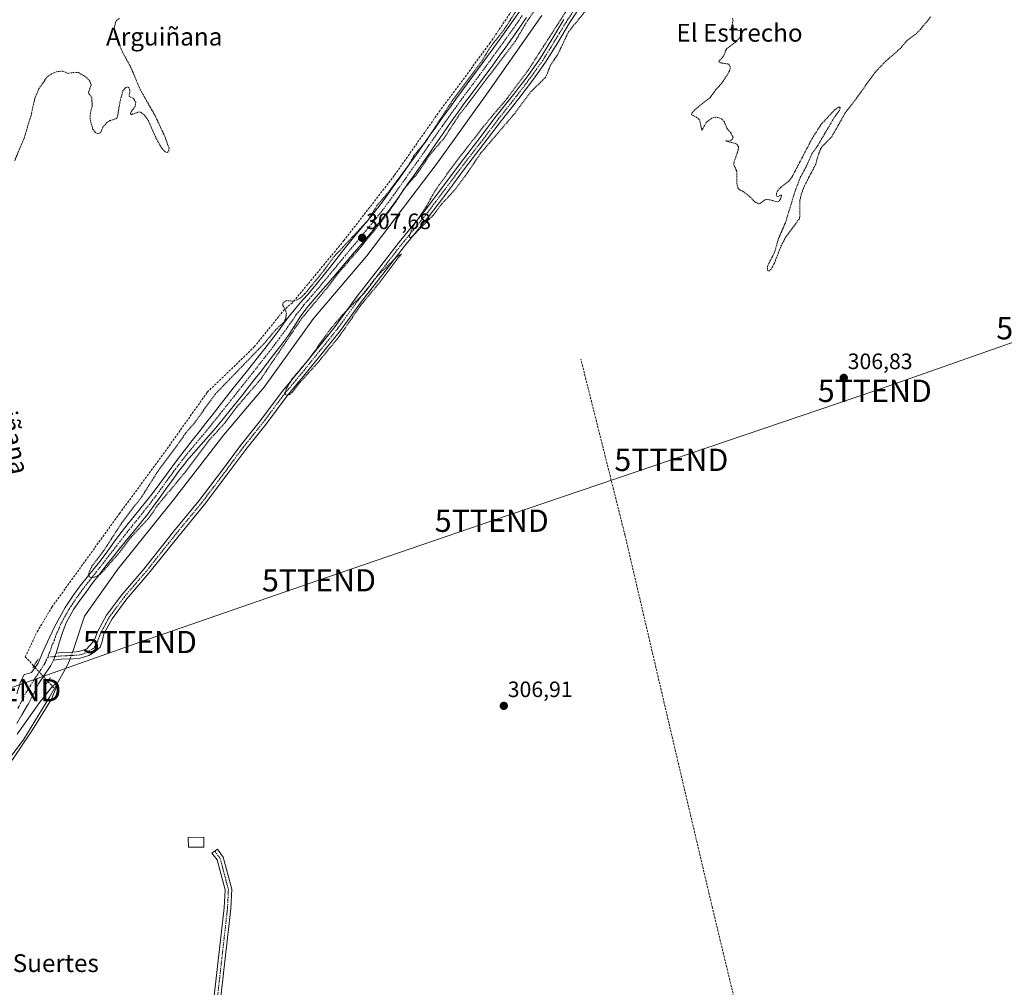
# Model space of a CAD drawing. Units: metres. Extents: x 594136 to 597604, y 4703622 to 4705983.
# Drawn here: x 596526 to 596968, y 4704396 to 4704831 of the extents above; entities that cross this region are included whole.
import ezdxf
from ezdxf.enums import TextEntityAlignment as Align

# ---------------------------------------------------------------- set-up
doc = ezdxf.new("R2010")
doc.units = ezdxf.units.M
doc.header["$MEASUREMENT"] = 0
for name, pattern in [('TRAZO_Y_PUNTO', [1, 0.5, -0.25, 0, -0.25]), ('TRAZOS', [0.75, 0.5, -0.25]), ('TRAZOS2', [0.375, 0.25, -0.125]), ('TRAZOSX2', [1.5, 1, -0.5])]:
    doc.linetypes.add(name, pattern=pattern)
doc.layers.get('0').update_dxf_attribs({"lineweight": 5})
for name, color, linetype, lineweight in [('Camino', 19, 'Continuous', 0), ('Camino Cxs', 19, 'Continuous', 0), ('Camino eje', 39, 'TRAZO_Y_PUNTO', 13), ('Carátula', 7, 'Continuous', 5), ('Corriente artificial lineal', 5, 'TRAZOSX2', 13), ('Corriente artificial lineal oculto', 135, 'TRAZO_Y_PUNTO', 13), ('Corriente natural lineal', 142, 'Continuous', 13), ('Corriente natural lineal oculto', 19, 'TRAZO_Y_PUNTO', 13), ('Curva de nivel auxiliar', 36, 'TRAZOS', 0), ('Curva de nivel normal', 36, 'Continuous', 0), ('Edificación ligera', 1, 'Continuous', 0), ('Edificación ligera Cxs', 1, 'Continuous', 0), ('Pista no pavimentada', 254, 'Continuous', 13), ('Pista no pavimentada Cxs', 254, 'Continuous', 0), ('Pista pavimentada eje', 135, 'TRAZO_Y_PUNTO', 0), ('Puente lineal', 2, 'TRAZOS2', 0), ('Punto de cota en terreno', 7, 'Continuous', 0), ('Rótulo de punto de cota en terreno', 19, 'Continuous', 0), ('Tendido', 6, 'Continuous', 0), ('Texto cartográfico', 19, 'Continuous', 0), ('Torre de tendido puntual', 7, 'Continuous', 0)]:
    doc.layers.add(name, color=color, linetype=linetype, lineweight=lineweight)
doc.styles.add('Arial', font='arial.ttf', dxfattribs={"height": 0.2})

# ---------------------------------------------------------------- blocks, each defined once
blk = doc.blocks.new('5PATER')
at = {"layer": 'Carátula', "linetype": 'Continuous', "lineweight": 5}
h = blk.add_hatch(color=250, dxfattribs=at)
edge = h.paths.add_edge_path()
edge.add_ellipse((0, 0.01), major_axis=(-1.33, -1.34), ratio=0.999422, start_angle=0, end_angle=360)
blk = doc.blocks.new('*U191')
at = {"layer": 'Pista no pavimentada Cxs', "color": 254, "linetype": 'Continuous', "lineweight": 0}
for points in [[(596524.25, 4704528.24, 307.27), (596525.58, 4704532.69, 307.24), (596525.75, 4704533.25, 307.24), (596527.58, 4704536.98, 307.21), (596528.81, 4704537.36, 307.22), (596530.85, 4704537.88, 307.24), (596533.78, 4704542.07, 306.85), (596535.79, 4704546.75, 307.3), (596536.95, 4704549.38, 307.38), (596539.05, 4704553.92, 307.39), (596541.17, 4704558.37, 307.33), (596543.48, 4704562.8, 307.2), (596546, 4704567.12, 307.18), (596547.07, 4704568.82, 307.25), (596549.86, 4704572.97, 307.05), (596552.71, 4704576.84, 307.02), (596555.82, 4704580.76, 307.29), (596558.96, 4704584.65, 307.33), (596562.06, 4704588.58, 307.54), (596565.07, 4704592.59, 307.28), (596568.02, 4704596.63, 307.46), (596570.99, 4704600.65, 307.46), (596573.15, 4704603.51, 307.51), (596576.26, 4704607.42, 307.68), (596579.44, 4704611.28, 307.48), (596582.61, 4704615.14, 307.66), (596585.46, 4704618.75, 307.76), (596588.45, 4704622.75, 307.95), (596591.39, 4704626.8, 308.02), (596594.35, 4704630.83, 307.91), (596596.9, 4704634.21, 308.04), (596603.02, 4704642.11, 307.91), (596606.09, 4704646.06, 307.93), (596608.99, 4704649.77, 307.89), (596612.08, 4704653.7, 307.97), (596615.16, 4704657.64, 307.91), (596621.46, 4704665.66, 307.86), (596624.68, 4704669.73, 307.67), (596627.79, 4704673.64, 307.77), (596634.03, 4704681.46, 307.4), (596635.65, 4704683.5, 307.56), (596638.7, 4704687.46, 307.14), (596641.69, 4704691.47, 307.1), (596644.67, 4704695.48, 307.23), (596647.71, 4704699.45, 307.55), (596648.15, 4704700, 307.55), (596651.37, 4704703.82, 307.51), (596654.71, 4704707.54, 307.3), (596657.99, 4704711.31, 307.23), (596658.72, 4704712.21, 307.22), (596661.83, 4704716.12, 307.26), (596664.92, 4704720.05, 307.36), (596671.09, 4704727.92, 307.49), (596673.64, 4704731.12, 307.22), (596676.8, 4704734.99, 307.31), (596680.01, 4704738.83, 307.27), (596683.19, 4704742.69, 307.29), (596686.29, 4704746.61, 307.42), (596686.93, 4704747.46, 307.41), (596689.91, 4704751.48, 307.29), (596692.84, 4704755.53, 307.15), (596695.76, 4704759.59, 307.27), (596698.66, 4704763.66, 307.11), (596700.78, 4704766.65, 307.32), (596703.68, 4704770.72, 307.23), (596709.46, 4704778.88, 307.14), (596712.36, 4704782.96, 307.2), (596715.44, 4704787.23, 307.41), (596718.53, 4704791.5, 307.22), (596721.47, 4704795.54, 307.34), (596724.42, 4704799.58, 307.35), (596733.19, 4704811.63, 307.23), (596742.04, 4704823.75, 307.51), (596744.98, 4704827.79, 307.48), (596747.21, 4704830.87, 307.41), (596750.04, 4704834.99, 307.52)], [(596753.11, 4704832.17, 307.5), (596752.43, 4704831.15, 307.57), (596749.61, 4704827.02, 307.51), (596746.74, 4704822.92, 307.62), (596743.84, 4704818.85, 307.37), (596740.91, 4704814.8, 307.67), (596737.97, 4704810.75, 307.43), (596737.13, 4704809.6, 307.52), (596734.17, 4704805.57, 307.34), (596731.19, 4704801.56, 307.41), (596728.2, 4704797.55, 307.35), (596725.22, 4704793.53, 307.54), (596722.27, 4704789.5, 307.46), (596721, 4704787.75, 307.53), (596718.11, 4704783.66, 307.33), (596715.26, 4704779.56, 307.46), (596712.41, 4704775.45, 307.32), (596709.57, 4704771.33, 307.15), (596705.49, 4704765.46, 307.33), (596702.62, 4704761.36, 307.37), (596699.77, 4704757.26, 307.33), (596696.89, 4704753.17, 307.36), (596693.97, 4704749.11, 307.15), (596690.99, 4704745.1, 307.02), (596688.54, 4704741.93, 307.08), (596685.4, 4704738.03, 307.38), (596682.22, 4704734.18, 307.28), (596678.99, 4704730.35, 307.15), (596675.75, 4704726.55, 307.2), (596672.49, 4704722.76, 307.28), (596668.35, 4704717.89, 307.25), (596665.09, 4704714.1, 307.32), (596661.81, 4704710.32, 307.33), (596658.54, 4704706.54, 307.23), (596655.3, 4704702.73, 307.44), (596654.46, 4704701.71, 307.38), (596651.52, 4704697.67, 307.48), (596648.85, 4704693.44, 307.21), (596645.92, 4704689.05, 307.56), (596642.75, 4704684.82, 307.46), (596639.73, 4704680.83, 307.23), (596636.7, 4704676.86, 307.57), (596633.64, 4704672.91, 307.51), (596631.9, 4704670.68, 307.71), (596628.8, 4704666.76, 307.57), (596625.69, 4704662.84, 307.67), (596622.57, 4704658.94, 307.69), (596619.44, 4704655.04, 307.49), (596613.61, 4704647.86, 307.65), (596610.37, 4704644.05, 307.87), (596603.71, 4704636.59, 307.67), (596600.47, 4704632.78, 307.86), (596599.95, 4704632.15, 307.75), (596596.89, 4704628.2, 307.9), (596593.93, 4704624.17, 307.61), (596591.03, 4704620.09, 307.97), (596588.13, 4704616.02, 307.5), (596585.18, 4704611.98, 307.58), (596582.73, 4704608.8, 307.59), (596579.61, 4704604.89, 307.22), (596576.45, 4704601.01, 307.25), (596573.29, 4704597.14, 307.18), (596570.14, 4704593.26, 307.4), (596567.3, 4704589.72, 307.28), (596564.21, 4704585.79, 307.06), (596561.17, 4704581.83, 307.21), (596558.14, 4704577.86, 307.07), (596555.46, 4704574.31, 307.19), (596552.5, 4704570.28, 307.17), (596549.71, 4704566.13, 307.07), (596547.22, 4704561.78, 307.1), (596546.61, 4704560.56, 307.19), (596544.73, 4704555.92, 307.06), (596543.2, 4704551.17, 306.79), (596543.03, 4704550.63, 306.76), (596541.91, 4704546.62, 306.6), (596540.63, 4704543.5, 306.44), (596539.49, 4704541.06, 306.68), (596539.2, 4704540.55, 306.74), (596536.4, 4704536.41, 307.04), (596534, 4704532.76, 307.03), (596531.73, 4704528.3, 307.29), (596529.45, 4704523.85, 307.06), (596529.04, 4704523.14, 307), (596526.47, 4704518.85, 307.2), (596524.19, 4704515.03, 306.77)]]:
    blk.add_polyline3d(points, dxfattribs=at)
blk = doc.blocks.new('5TTEND')
blk.add_text('5TTEND', height=10).set_placement((0, 0), align=Align.MIDDLE_CENTER)

msp = doc.modelspace()

# ---------------------------------------------------------------- linework, layer by layer
at = {"layer": 'Camino', "color": 19, "linetype": 'Continuous', "lineweight": 0}
for points in [[(596779.34, 4704840.35, 307.67), (596772.48, 4704829.8, 307.83), (596767.03, 4704820.76, 307.87), (596761.72, 4704812.12, 307.87), (596756.28, 4704804.45, 307.89), (596749.73, 4704795.83, 307.68), (596741.97, 4704786, 307.94), (596733.74, 4704775.1, 307.7), (596725.74, 4704764.86, 307.78), (596717.77, 4704754.11, 307.68), (596709.09, 4704742.64, 307.43), (596698.31, 4704729.43, 307.28), (596688.55, 4704716.82, 307.34), (596678.97, 4704704.62, 307.28), (596669.55, 4704691.55, 307.49), (596662.18, 4704682.36, 307.53), (596653.66, 4704671.82, 307.36), (596645.7, 4704662.26, 307.28), (596636.03, 4704649.33, 307.28), (596627.03, 4704638.06, 307.43), (596618.59, 4704626.64, 307.27), (596608.5, 4704613.31, 307.31), (596597.09, 4704599.48, 307.18), (596583.56, 4704582.46, 307.24), (596573.69, 4704570.96, 307.19), (596567.03, 4704561.96, 307.31), (596563.38, 4704555.2, 307.15), (596562.52, 4704551.78, 307.08), (596561.73, 4704549.26, 307.06), (596559.28, 4704547.15, 306.67), (596556.5, 4704545.46, 306.2), (596552.72, 4704544.29, 305.68), (596549.47, 4704544.04, 305.46), (596544.32, 4704543.83, 305.79), (596540.63, 4704543.5, 306.44)], [(596541.91, 4704546.62, 306.6), (596544.13, 4704546.82, 306.03), (596549.29, 4704547.04, 305.4), (596552.15, 4704547.26, 305.49), (596555.68, 4704548.52, 306.01), (596558.99, 4704552.21, 306.66), (596560.65, 4704556.47, 306.86), (596564.49, 4704563.58, 306.62), (596571.34, 4704572.83, 307.13), (596581.25, 4704584.37, 307.1), (596594.76, 4704601.37, 306.75), (596606.15, 4704615.17, 306.97), (596616.18, 4704628.43, 307.2), (596624.66, 4704639.89, 306.85), (596633.65, 4704651.17, 306.77), (596643.35, 4704664.12, 306.8), (596651.34, 4704673.73, 307.21), (596659.84, 4704684.24, 307.16), (596667.16, 4704693.37, 307.52), (596676.57, 4704706.42, 307.01), (596686.18, 4704718.66, 307.25), (596695.96, 4704731.3, 306.94), (596706.74, 4704744.49, 307.32), (596715.37, 4704755.91, 307.54), (596723.35, 4704766.68, 307.53), (596731.36, 4704776.93, 307.71), (596739.59, 4704787.83, 307.57), (596747.36, 4704797.67, 307.34), (596753.86, 4704806.23, 307.41), (596759.22, 4704813.78, 307.5), (596764.47, 4704822.32, 307.44), (596769.93, 4704831.39, 307.41)], [(596541.91, 4704546.62, 306.6), (596540.63, 4704543.5, 306.44)], [(596610.2, 4704372.6, 307.17), (596612.3, 4704387.34, 307.13), (596617.37, 4704432.12, 307.1), (596617.75, 4704440.22, 307.15), (596614.18, 4704453.64, 307.16), (596611.88, 4704456.74, 307.2), (596614.29, 4704458.52, 307.18), (596616.93, 4704454.96, 307.15), (596620.77, 4704440.55, 307.09), (596620.36, 4704431.88, 307.06), (596615.28, 4704386.96, 307.06), (596613.16, 4704372.08, 307.15)]]:
    msp.add_polyline3d(points, dxfattribs=at)
at = {"layer": 'Camino Cxs', "color": 19, "linetype": 'Continuous', "lineweight": 0}
msp.add_polyline3d([(596779.34, 4704840.35, 307.67), (596772.48, 4704829.8, 307.83), (596767.03, 4704820.76, 307.87), (596761.72, 4704812.12, 307.87), (596756.28, 4704804.45, 307.89), (596749.73, 4704795.83, 307.68), (596741.97, 4704786, 307.94), (596733.74, 4704775.1, 307.7), (596725.74, 4704764.86, 307.78), (596717.77, 4704754.11, 307.68), (596709.09, 4704742.64, 307.43), (596698.31, 4704729.43, 307.28), (596688.55, 4704716.82, 307.34), (596678.97, 4704704.62, 307.28), (596669.55, 4704691.55, 307.49), (596662.18, 4704682.36, 307.53), (596653.66, 4704671.82, 307.36), (596645.7, 4704662.26, 307.28), (596636.03, 4704649.33, 307.28), (596627.03, 4704638.06, 307.43), (596618.59, 4704626.64, 307.27), (596608.5, 4704613.31, 307.31), (596597.09, 4704599.48, 307.18), (596583.56, 4704582.46, 307.24), (596573.69, 4704570.96, 307.19), (596567.03, 4704561.96, 307.31), (596563.38, 4704555.2, 307.15), (596562.52, 4704551.78, 307.08), (596561.73, 4704549.26, 307.06), (596559.28, 4704547.15, 306.67), (596556.5, 4704545.46, 306.2), (596552.72, 4704544.29, 305.68), (596549.47, 4704544.04, 305.46), (596544.32, 4704543.83, 305.79), (596540.63, 4704543.5, 306.44), (596540.63, 4704543.5, 306.44), (596541.91, 4704546.62, 306.6), (596544.13, 4704546.82, 306.03), (596549.29, 4704547.04, 305.4), (596552.15, 4704547.26, 305.49), (596555.68, 4704548.52, 306.01), (596558.99, 4704552.21, 306.66), (596560.65, 4704556.47, 306.86), (596564.49, 4704563.58, 306.62), (596571.34, 4704572.83, 307.13), (596581.25, 4704584.37, 307.1), (596594.76, 4704601.37, 306.75), (596606.15, 4704615.17, 306.97), (596616.18, 4704628.43, 307.2), (596624.66, 4704639.89, 306.85), (596633.65, 4704651.17, 306.77), (596643.35, 4704664.12, 306.8), (596651.34, 4704673.73, 307.21), (596659.84, 4704684.24, 307.16), (596667.16, 4704693.37, 307.52), (596676.57, 4704706.42, 307.01), (596686.18, 4704718.66, 307.25), (596695.96, 4704731.3, 306.94), (596706.74, 4704744.49, 307.32), (596715.37, 4704755.91, 307.54), (596723.35, 4704766.68, 307.53), (596731.36, 4704776.93, 307.71), (596739.59, 4704787.83, 307.57), (596747.36, 4704797.67, 307.34), (596753.86, 4704806.23, 307.41), (596759.22, 4704813.78, 307.5), (596764.47, 4704822.32, 307.44), (596769.93, 4704831.39, 307.41)], dxfattribs=at)
msp.add_polyline3d([(596613.16, 4704372.08, 307.15), (596611.68, 4704372.34, 307.2), (596610.2, 4704372.6, 307.17), (596612.3, 4704387.34, 307.13), (596617.37, 4704432.12, 307.1), (596617.75, 4704440.22, 307.15), (596614.18, 4704453.64, 307.16), (596611.88, 4704456.74, 307.2), (596614.29, 4704458.52, 307.18), (596616.93, 4704454.96, 307.15), (596620.77, 4704440.55, 307.09), (596620.36, 4704431.88, 307.06), (596615.28, 4704386.96, 307.06), (596613.16, 4704372.08, 307.15)], close=True, dxfattribs=at)
at = {"layer": 'Camino eje', "color": 39, "linetype": 'TRAZO_Y_PUNTO', "lineweight": 13}
for points in [[(596774.65, 4704835.89, 307.56), (596771.21, 4704830.6, 307.81), (596768.48, 4704826.06, 307.51), (596765.75, 4704821.54, 307.79), (596760.47, 4704812.95, 307.78), (596757.75, 4704809.12, 307.78), (596755.07, 4704805.34, 307.72), (596748.55, 4704796.75, 307.58), (596740.78, 4704786.92, 307.88), (596732.55, 4704776.02, 307.78), (596724.55, 4704765.77, 307.7), (596716.57, 4704755.01, 307.78), (596712.26, 4704749.3, 307.58), (596707.92, 4704743.57, 307.46), (596702.53, 4704736.96, 307.32), (596697.14, 4704730.37, 307.2), (596687.37, 4704717.74, 307.38), (596677.77, 4704705.52, 307.2), (596668.36, 4704692.46, 307.53), (596661.01, 4704683.3, 307.55), (596652.5, 4704672.78, 307.36), (596648.52, 4704668, 307.35), (596644.53, 4704663.19, 307.12), (596639.68, 4704656.72, 307.05), (596634.84, 4704650.25, 307.08), (596630.34, 4704644.62, 307.21), (596625.85, 4704638.98, 307.26), (596621.61, 4704633.25, 307.31), (596617.39, 4704627.54, 307.29), (596612.37, 4704620.91, 307.08), (596607.33, 4704614.24, 307.23), (596595.93, 4704600.43, 307.04), (596582.41, 4704583.42, 307.3), (596577.47, 4704577.67, 307.2), (596572.52, 4704571.9, 307.21), (596565.76, 4704562.77, 307.11), (596562.02, 4704555.84, 307.13), (596561.36, 4704554.16, 307.07), (596560.53, 4704552.03, 306.92), (596559.23, 4704549.55, 306.66), (596558.84, 4704548.81, 306.57), (596554.29, 4704546.29, 305.85), (596552.44, 4704545.78, 305.59), (596549.38, 4704545.54, 305.43), (596546.81, 4704545.44, 305.4), (596544.23, 4704545.33, 305.91), (596538.05, 4704544.77, 307.01)], [(596613.09, 4704457.63, 307.2), (596615.56, 4704454.3, 307.17), (596617.48, 4704447.1, 307.15), (596619.26, 4704440.39, 307.12), (596618.87, 4704432, 307.08), (596616.33, 4704409.54, 307.14), (596613.79, 4704387.15, 307.09), (596612.08, 4704375.15, 307.18), (596611.33, 4704369.86, 307.18)]]:
    msp.add_polyline3d(points, dxfattribs=at)
at = {"layer": 'Corriente artificial lineal', "color": 5, "linetype": 'TRAZOSX2', "lineweight": 13}
for points in [[(596801.78, 4704921.3, 307.26), (596792.78, 4704906.41, 307.19), (596776.51, 4704880.09, 307.67), (596736.86, 4704820.84, 307.25), (596714.33, 4704790.45, 307.06), (596693.74, 4704761.16, 306.97), (596671.15, 4704732.01, 306.72), (596648.05, 4704704.08, 307.42), (596644.42, 4704701, 307.26), (596642.39, 4704698.48, 306.67)], [(596528.02, 4704544.97, 306.21), (596533.39, 4704556.23, 306.75), (596540.01, 4704567.31, 306.14), (596570.38, 4704609.35, 306.24), (596591.73, 4704638.43, 305.9), (596609.79, 4704663.85, 306.51), (596630.87, 4704684.19, 306.64), (596642.39, 4704698.48, 306.67)], [(596860.77, 4704336.63, 306.94), (596860.58, 4704336.99, 306.95), (596856.79, 4704348.51, 306.91), (596836.64, 4704432.17, 306.8), (596817.09, 4704515.22, 306.74), (596797.38, 4704599.63, 306.98), (596777.54, 4704678.74, 307.32)], [(596528.02, 4704544.97, 306.21), (596531.87, 4704540.78, 306.83)], [(596538.21, 4704533.87, 306.37), (596541.11, 4704530.72, 305.12)]]:
    msp.add_polyline3d(points, dxfattribs=at)
at = {"layer": 'Corriente artificial lineal oculto', "color": 135, "linetype": 'TRAZO_Y_PUNTO', "lineweight": 13}
msp.add_polyline3d([(596531.87, 4704540.78, 306.83), (596531.88, 4704540.77, 306.83), (596537.41, 4704534.74, 306.68), (596538.21, 4704533.87, 306.37)], dxfattribs=at)
at = {"layer": 'Corriente natural lineal', "color": 142, "linetype": 'Continuous', "lineweight": 13}
for points in [[(596760.02, 4704833.19, 306.58), (596736.9, 4704800.02, 306.03), (596713.5, 4704767.34, 306), (596681.39, 4704725.2, 305.84), (596657.5, 4704696.98, 306.27), (596635.25, 4704666.1, 306.02), (596617.22, 4704644.68, 306.05), (596594.63, 4704615.52, 305.99), (596569.65, 4704584.25, 305.68), (596554.6, 4704563.24, 305.74), (596549.5, 4704547.73, 305.39), (596549.25, 4704547.04, 305.4)], [(596548.16, 4704543.99, 305.43), (596547.5, 4704542.13, 305.32), (596541.11, 4704530.72, 305.12)], [(596541.11, 4704530.72, 305.12), (596538.88, 4704526.73, 305.38), (596527.44, 4704507.91, 305.02), (596516.35, 4704493.28, 304.86)]]:
    msp.add_polyline3d(points, dxfattribs=at)
at = {"layer": 'Corriente natural lineal oculto', "color": 19, "linetype": 'TRAZO_Y_PUNTO', "lineweight": 13}
msp.add_polyline3d([(596549.25, 4704547.04, 305.4), (596548.16, 4704543.99, 305.43)], dxfattribs=at)
at = {"layer": 'Curva de nivel auxiliar', "color": 36, "linetype": 'TRAZOS', "lineweight": 0}
for points in [[(596780.33, 4704836, 307.5), (596772.03, 4704825.86, 307.5), (596767.22, 4704815.6, 307.5), (596764.14, 4704811.18, 307.5), (596761.74, 4704805.39, 307.5), (596755.29, 4704799.03, 307.5), (596748.03, 4704789.31, 307.5), (596732.67, 4704771.37, 307.5), (596725.6, 4704760.97, 307.5), (596720.69, 4704754.52, 307.5), (596714.62, 4704747.93, 307.5), (596710.98, 4704743.03, 307.5), (596701.91, 4704733.92, 307.5), (596700.68, 4704733.18, 307.5), (596700.65, 4704734.13, 307.5), (596701.33, 4704736.42, 307.5), (596702.52, 4704738.88, 307.5), (596708.28, 4704747.49, 307.5), (596711.61, 4704753.56, 307.5), (596713.87, 4704756.98, 307.5), (596723.25, 4704769.66, 307.5), (596735.78, 4704785.63, 307.5), (596744.39, 4704795.75, 307.5), (596753.96, 4704808.62, 307.5), (596795.61, 4704873.43, 307.5)], [(596754.87, 4704845, 307.5), (596742.73, 4704826.26, 307.5), (596736.91, 4704818.96, 307.5), (596733.17, 4704812.8, 307.5), (596720.06, 4704795.16, 307.5), (596707.79, 4704776.29, 307.5), (596702.69, 4704770.35, 307.5), (596700.32, 4704766.01, 307.5), (596691.61, 4704754.28, 307.5), (596686.09, 4704747.85, 307.5), (596681.92, 4704741.02, 307.5), (596666.93, 4704725.04, 307.5), (596662.06, 4704718.41, 307.5), (596653.66, 4704708.15, 307.5), (596651.68, 4704706.26, 307.5), (596650.16, 4704705.35, 307.5), (596648.03, 4704704.77, 307.5), (596645.31, 4704705, 307.5), (596643.83, 4704703.97, 307.5), (596643.7, 4704702.79, 307.5), (596644.9, 4704700.79, 307.5), (596645.32, 4704699.31, 307.5), (596645.01, 4704697.02, 307.5), (596644.25, 4704695.42, 307.5), (596640.38, 4704691.74, 307.5), (596635.04, 4704685.42, 307.5), (596613.25, 4704662.88, 307.5), (596604.06, 4704650.08, 307.5), (596599.86, 4704645.21, 307.5), (596596.43, 4704640.14, 307.5), (596588.34, 4704629.47, 307.5), (596580.34, 4704616.88, 307.5), (596571.58, 4704605.44, 307.5), (596563.2, 4704592.54, 307.5), (596558.2, 4704586.1, 307.5), (596556.56, 4704582.74, 307.5), (596556.44, 4704581.76, 307.5), (596556.77, 4704581.03, 307.5), (596557.54, 4704580.61, 307.5), (596559.06, 4704580.67, 307.5), (596561.75, 4704582.07, 307.5), (596570.41, 4704591.86, 307.5), (596575.57, 4704598.75, 307.5), (596583.6, 4704607.38, 307.5), (596587.63, 4704613.24, 307.5), (596599.97, 4704628.04, 307.5), (596610.69, 4704642.37, 307.5), (596617.84, 4704650.21, 307.5), (596622.87, 4704657.03, 307.5), (596633.92, 4704669.89, 307.5), (596652.24, 4704697.08, 307.5), (596664.2, 4704711.48, 307.5), (596668.61, 4704717.35, 307.5), (596677.9, 4704728.08, 307.5), (596688.03, 4704740.48, 307.5), (596694.46, 4704749.35, 307.5), (596697.99, 4704755.03, 307.5), (596704.11, 4704762.1, 307.5), (596709.7, 4704770.48, 307.5), (596716.12, 4704778, 307.5), (596722.82, 4704788.28, 307.5), (596748.12, 4704821.5, 307.5), (596752.66, 4704829.31, 307.5), (596760.79, 4704841.54, 307.5)], [(596523.26, 4704767.89, 307.5), (596527.48, 4704777.98, 307.5), (596530.49, 4704787.81, 307.5), (596532.33, 4704795.9, 307.5), (596534.12, 4704800.26, 307.5), (596537.74, 4704805.35, 307.5), (596539.79, 4704806.86, 307.5), (596542.06, 4704807.83, 307.5), (596544.92, 4704808.18, 307.5), (596547.14, 4704807.08, 307.5), (596550.1, 4704807.59, 307.5), (596551.95, 4704807.44, 307.5), (596555.11, 4704805.63, 307.5), (596556.93, 4704803.8, 307.5), (596557.63, 4704801.87, 307.5), (596556.39, 4704798.62, 307.5), (596556.67, 4704797.78, 307.5), (596557.85, 4704796.43, 307.5), (596557.98, 4704795.65, 307.5), (596558.01, 4704792.2, 307.5), (596557.12, 4704788.55, 307.5), (596557.25, 4704785.91, 307.5), (596558.34, 4704782.07, 307.5), (596559.34, 4704780.7, 307.5), (596560.52, 4704779.96, 307.5), (596561.8, 4704780.38, 307.5), (596562.89, 4704782.9, 307.5), (596564.48, 4704784.87, 307.5), (596565.97, 4704785.87, 307.5), (596568.81, 4704786.67, 307.5), (596569.35, 4704787.23, 307.5), (596570.59, 4704794.62, 307.5), (596571.91, 4704799.36, 307.5), (596573.15, 4704800.79, 307.5), (596573.89, 4704801.01, 307.5), (596574.48, 4704800.77, 307.5), (596575.05, 4704799.46, 307.5), (596574.64, 4704796.7, 307.5), (596576.64, 4704795.86, 307.5), (596577.65, 4704794.05, 307.5), (596577.34, 4704792.27, 307.5), (596575.39, 4704789.57, 307.5), (596575.19, 4704788.79, 307.5), (596576.04, 4704788.71, 307.5), (596579.21, 4704789.83, 307.5), (596580, 4704789.62, 307.5), (596581.55, 4704788.35, 307.5), (596583.37, 4704785.77, 307.5), (596586.72, 4704778.15, 307.5), (596589.07, 4704773.87, 307.5), (596590.8, 4704771.81, 307.5), (596591.79, 4704771.58, 307.5), (596592.5, 4704772.29, 307.5), (596592.6, 4704773.49, 307.5), (596590.71, 4704778.8, 307.5), (596586.29, 4704788.18, 307.5), (596579.8, 4704799.57, 307.5), (596575.44, 4704809.83, 307.5), (596572.05, 4704815.99, 307.5), (596568.64, 4704823.54, 307.5), (596567.91, 4704826.48, 307.5), (596568.5, 4704829.95, 307.5), (596569.03, 4704830.87, 307.5), (596570.34, 4704831.95, 307.5)], [(596934.67, 4704832.47, 307.5), (596930.05, 4704826.84, 307.5), (596927.75, 4704824.54, 307.5), (596924.14, 4704822.03, 307.5), (596921.08, 4704818.31, 307.5), (596914.53, 4704812.63, 307.5), (596909.53, 4704807.4, 307.5), (596901.24, 4704795.72, 307.5), (596896.41, 4704789.52, 307.5), (596890.24, 4704778.63, 307.5), (596885.59, 4704773.85, 307.5), (596884.38, 4704770.98, 307.5), (596883.03, 4704766.26, 307.5), (596878.02, 4704756.62, 307.5), (596876.56, 4704752.89, 307.5), (596875.88, 4704749.71, 307.5), (596875.89, 4704742.72, 307.5), (596875.64, 4704741.64, 307.5), (596869.53, 4704733.39, 307.5), (596867.63, 4704729.89, 307.5), (596866.15, 4704726.14, 307.5), (596864.49, 4704721.81, 307.5), (596862.97, 4704719.14, 307.5), (596862.3, 4704718.46, 307.5), (596861.57, 4704718.43, 307.5), (596861.33, 4704719.11, 307.5), (596861.47, 4704720.68, 307.5), (596864.57, 4704726.69, 307.5), (596866.26, 4704732.65, 307.5), (596869.49, 4704740.1, 307.5), (596873.63, 4704753.71, 307.5), (596876.12, 4704760.34, 307.5), (596878.53, 4704764.72, 307.5), (596881.43, 4704771.21, 307.5), (596884.03, 4704774.76, 307.5), (596891.73, 4704787.96, 307.5), (596893.71, 4704790.45, 307.5), (596893.99, 4704791.64, 307.5), (596893.75, 4704791.98, 307.5), (596893.28, 4704791.96, 307.5), (596891.56, 4704790.73, 307.5), (596885.38, 4704784.04, 307.5), (596881.4, 4704777.8, 307.5), (596872.45, 4704760.61, 307.5), (596870.84, 4704758.56, 307.5), (596867.4, 4704755.93, 307.5), (596865.86, 4704754.31, 307.5), (596865.38, 4704753.01, 307.5), (596865.56, 4704751.98, 307.5), (596866.1, 4704751.76, 307.5), (596867.46, 4704752.44, 307.5), (596867.68, 4704752.3, 307.5), (596867.34, 4704750.85, 307.5), (596866.59, 4704749.73, 307.5), (596865.6, 4704749.34, 307.5), (596862.6, 4704750.32, 307.5), (596860.89, 4704750.47, 307.5), (596859.99, 4704750.18, 307.5), (596858.16, 4704748.65, 307.5), (596857.51, 4704748.46, 307.5), (596855.73, 4704749.37, 307.5), (596853.2, 4704751.92, 307.5), (596850.46, 4704754.09, 307.5), (596848.6, 4704754.91, 307.5), (596848.12, 4704755.67, 307.5), (596847.65, 4704757.63, 307.5), (596847.58, 4704763.12, 307.5), (596846.38, 4704765.75, 307.5), (596846.21, 4704766.82, 307.5), (596848.19, 4704772.52, 307.5), (596848.34, 4704774.11, 307.5), (596847.78, 4704775.14, 307.5), (596847, 4704775.64, 307.5), (596842.72, 4704776.64, 307.5), (596842.69, 4704776.87, 307.5), (596844.08, 4704776.71, 307.5), (596845.09, 4704777.06, 307.5), (596845.67, 4704777.62, 307.5), (596845.9, 4704778.43, 307.5), (596844.87, 4704780.34, 307.5), (596843.1, 4704782.57, 307.5), (596841.95, 4704785.53, 307.5), (596840.68, 4704786.65, 307.5), (596839.13, 4704787.3, 307.5), (596838.03, 4704787.42, 307.5), (596836.34, 4704786.98, 307.5), (596833.93, 4704785.17, 307.5), (596831.92, 4704781.52, 307.5), (596830.94, 4704786.04, 307.5), (596829.61, 4704787.36, 307.5), (596827.28, 4704788.55, 307.5), (596827.61, 4704789.48, 307.5), (596829.06, 4704791.05, 307.5), (596835.64, 4704796.28, 307.5), (596838.11, 4704799.75, 307.5), (596840.6, 4704802.4, 307.5), (596843.6, 4704806.8, 307.5), (596844.62, 4704809.11, 307.5), (596844.55, 4704810.61, 307.5), (596843.64, 4704811.35, 307.5), (596840.26, 4704811.86, 307.5), (596839.62, 4704812.11, 307.5), (596839.52, 4704812.47, 307.5), (596841.62, 4704814.81, 307.5), (596842.95, 4704818.17, 307.5), (596846.9, 4704821.05, 307.5), (596849.03, 4704823.23, 307.5), (596849.81, 4704824.63, 307.5), (596849.76, 4704825.89, 307.5), (596848.77, 4704826.46, 307.5), (596845.24, 4704826.9, 307.5), (596845.12, 4704827.59, 307.5), (596845.95, 4704830.7, 307.5), (596845.7, 4704832.02, 307.5)], [(596645.71, 4704662.36, 307.5), (596646.83, 4704662.86, 307.5), (596647.98, 4704663.93, 307.5), (596651.52, 4704668.37, 307.5), (596659.53, 4704677.24, 307.5), (596669.1, 4704688.99, 307.5), (596678.78, 4704703.01, 307.5), (596686.95, 4704712.9, 307.5), (596695.24, 4704723.87, 307.5), (596696.93, 4704725.91, 307.5), (596695.2, 4704724.97, 307.5), (596686.42, 4704716.35, 307.5), (596680.95, 4704709.08, 307.5), (596670.6, 4704698.75, 307.5), (596664.86, 4704691.94, 307.5), (596655.36, 4704678.61, 307.5), (596647.91, 4704669.82, 307.5), (596645.16, 4704665.22, 307.5), (596644.65, 4704663.76, 307.5), (596644.82, 4704662.89, 307.5), (596645.71, 4704662.36, 307.5)]]:
    msp.add_polyline3d(points, dxfattribs=at)
at = {"layer": 'Curva de nivel normal', "color": 36, "linetype": 'Continuous', "lineweight": 0}
msp.add_polyline3d([(596524.33, 4704510.1, 305), (596534.62, 4704524.5, 305), (596540.44, 4704531.83, 305), (596541.71, 4704532.78, 305), (596542.33, 4704532.25, 305), (596539.76, 4704525.85, 305), (596531.26, 4704512.12, 305), (596519.31, 4704494.33, 305)], dxfattribs=at)
at = {"layer": 'Edificación ligera', "color": 1, "linetype": 'Continuous', "lineweight": 0}
msp.add_polyline3d([(596608.23, 4704459.4, 309.22), (596601.29, 4704459.33, 308.66), (596601.22, 4704463.75, 309.07), (596608.17, 4704463.84, 310.32), (596608.23, 4704459.4, 309.22)], dxfattribs=at)
at = {"layer": 'Edificación ligera Cxs', "color": 1, "linetype": 'Continuous', "lineweight": 0}
msp.add_polyline3d([(596608.23, 4704459.4, 309.22), (596601.29, 4704459.33, 308.66), (596601.22, 4704463.75, 309.07), (596608.17, 4704463.84, 310.32), (596608.23, 4704459.4, 309.22)], close=True, dxfattribs=at)
at = {"layer": 'Pista no pavimentada', "color": 254, "linetype": 'Continuous', "lineweight": 13}
for points in [[(596524.25, 4704528.24, 307.27), (596525.58, 4704532.69, 307.24), (596525.75, 4704533.25, 307.24), (596527.58, 4704536.98, 307.21), (596528.81, 4704537.36, 307.22), (596530.85, 4704537.88, 307.24), (596533.78, 4704542.07, 306.85), (596535.79, 4704546.75, 307.3), (596536.95, 4704549.38, 307.38), (596539.05, 4704553.92, 307.39), (596541.17, 4704558.37, 307.33), (596543.48, 4704562.8, 307.2), (596546, 4704567.12, 307.18), (596547.07, 4704568.82, 307.25), (596549.86, 4704572.97, 307.05), (596552.71, 4704576.84, 307.02), (596555.82, 4704580.76, 307.29), (596558.96, 4704584.65, 307.33), (596562.06, 4704588.58, 307.54), (596565.07, 4704592.59, 307.28), (596568.02, 4704596.63, 307.46), (596570.99, 4704600.65, 307.46), (596573.15, 4704603.51, 307.51), (596576.26, 4704607.42, 307.68), (596579.44, 4704611.28, 307.48), (596582.61, 4704615.14, 307.66), (596585.46, 4704618.75, 307.76), (596588.45, 4704622.75, 307.95), (596591.39, 4704626.8, 308.02), (596594.35, 4704630.83, 307.91), (596596.9, 4704634.21, 308.04), (596603.02, 4704642.11, 307.91), (596606.09, 4704646.06, 307.93), (596608.99, 4704649.77, 307.89), (596612.08, 4704653.7, 307.97), (596615.16, 4704657.64, 307.91), (596621.46, 4704665.66, 307.86), (596624.68, 4704669.73, 307.67), (596627.79, 4704673.64, 307.77), (596634.03, 4704681.46, 307.4), (596635.65, 4704683.5, 307.56), (596638.7, 4704687.46, 307.14), (596641.69, 4704691.47, 307.1), (596644.67, 4704695.48, 307.23), (596647.71, 4704699.45, 307.55), (596648.15, 4704700, 307.55), (596651.37, 4704703.82, 307.51), (596654.71, 4704707.54, 307.3), (596657.99, 4704711.31, 307.23), (596658.72, 4704712.21, 307.22), (596661.83, 4704716.12, 307.26), (596664.92, 4704720.05, 307.36), (596671.09, 4704727.92, 307.49), (596673.64, 4704731.12, 307.22), (596676.8, 4704734.99, 307.31), (596680.01, 4704738.83, 307.27), (596683.19, 4704742.69, 307.29), (596686.29, 4704746.61, 307.42), (596686.93, 4704747.46, 307.41), (596689.91, 4704751.48, 307.29), (596692.84, 4704755.53, 307.15), (596695.76, 4704759.59, 307.27), (596698.66, 4704763.66, 307.11), (596700.78, 4704766.65, 307.32), (596703.68, 4704770.72, 307.23), (596709.46, 4704778.88, 307.14), (596712.36, 4704782.96, 307.2), (596715.44, 4704787.23, 307.41), (596718.53, 4704791.5, 307.22), (596721.47, 4704795.54, 307.34), (596724.42, 4704799.58, 307.35), (596733.19, 4704811.63, 307.23), (596742.04, 4704823.75, 307.51), (596744.98, 4704827.79, 307.48), (596747.21, 4704830.87, 307.41), (596750.04, 4704834.99, 307.52)], [(596753.11, 4704832.17, 307.5), (596752.43, 4704831.15, 307.57), (596749.61, 4704827.02, 307.51), (596746.74, 4704822.92, 307.62), (596743.84, 4704818.85, 307.37), (596740.91, 4704814.8, 307.67), (596737.97, 4704810.75, 307.43), (596737.13, 4704809.6, 307.52), (596734.17, 4704805.57, 307.34), (596731.19, 4704801.56, 307.41), (596728.2, 4704797.55, 307.35), (596725.22, 4704793.53, 307.54), (596722.27, 4704789.5, 307.46), (596721, 4704787.75, 307.53), (596718.11, 4704783.66, 307.33), (596715.26, 4704779.56, 307.46), (596712.41, 4704775.45, 307.32), (596709.57, 4704771.33, 307.15), (596705.49, 4704765.46, 307.33), (596702.62, 4704761.36, 307.37), (596699.77, 4704757.26, 307.33), (596696.89, 4704753.17, 307.36), (596693.97, 4704749.11, 307.15), (596690.99, 4704745.1, 307.02), (596688.54, 4704741.93, 307.08), (596685.4, 4704738.03, 307.38), (596682.22, 4704734.18, 307.28), (596678.99, 4704730.35, 307.15), (596675.75, 4704726.55, 307.2), (596672.49, 4704722.76, 307.28), (596668.35, 4704717.89, 307.25), (596665.09, 4704714.1, 307.32), (596661.81, 4704710.32, 307.33), (596658.54, 4704706.54, 307.23), (596655.3, 4704702.73, 307.44), (596654.46, 4704701.71, 307.38), (596651.52, 4704697.67, 307.48), (596648.85, 4704693.44, 307.21), (596645.92, 4704689.05, 307.56), (596642.75, 4704684.82, 307.46), (596639.73, 4704680.83, 307.23), (596636.7, 4704676.86, 307.57), (596633.64, 4704672.91, 307.51), (596631.9, 4704670.68, 307.71), (596628.8, 4704666.76, 307.57), (596625.69, 4704662.84, 307.67), (596622.57, 4704658.94, 307.69), (596619.44, 4704655.04, 307.49), (596613.61, 4704647.86, 307.65), (596610.37, 4704644.05, 307.87), (596603.71, 4704636.59, 307.67), (596600.47, 4704632.78, 307.86), (596599.95, 4704632.15, 307.75), (596596.89, 4704628.2, 307.9), (596593.93, 4704624.17, 307.61), (596591.03, 4704620.09, 307.97), (596588.13, 4704616.02, 307.5), (596585.18, 4704611.98, 307.58), (596582.73, 4704608.8, 307.59), (596579.61, 4704604.89, 307.22), (596576.45, 4704601.01, 307.25), (596573.29, 4704597.14, 307.18), (596570.14, 4704593.26, 307.4), (596567.3, 4704589.72, 307.28), (596564.21, 4704585.79, 307.06), (596561.17, 4704581.83, 307.21), (596558.14, 4704577.86, 307.07), (596555.46, 4704574.31, 307.19), (596552.5, 4704570.28, 307.17), (596549.71, 4704566.13, 307.07), (596547.22, 4704561.78, 307.1), (596546.61, 4704560.56, 307.19), (596544.73, 4704555.92, 307.06), (596543.2, 4704551.17, 306.79), (596543.03, 4704550.63, 306.76), (596541.91, 4704546.62, 306.6)], [(596541.91, 4704546.62, 306.6), (596540.63, 4704543.5, 306.44)], [(596540.63, 4704543.5, 306.44), (596539.49, 4704541.06, 306.68), (596539.2, 4704540.55, 306.74), (596536.4, 4704536.41, 307.04), (596534, 4704532.76, 307.03), (596531.73, 4704528.3, 307.29), (596529.45, 4704523.85, 307.06), (596529.04, 4704523.14, 307), (596526.47, 4704518.85, 307.2), (596524.19, 4704515.03, 306.77)]]:
    msp.add_polyline3d(points, dxfattribs=at)
at = {"layer": 'Pista pavimentada eje', "color": 135, "linetype": 'TRAZO_Y_PUNTO', "lineweight": 0}
for points in [[(596751.24, 4704833.07, 307.73), (596749.82, 4704831.01, 307.62), (596748.41, 4704828.95, 307.71), (596747.3, 4704827.41, 307.71), (596745.86, 4704825.36, 307.71), (596744.39, 4704823.34, 307.66), (596742.94, 4704821.3, 307.56), (596741.47, 4704819.28, 307.72), (596740, 4704817.26, 307.66), (596738.53, 4704815.24, 307.64), (596737.06, 4704813.21, 307.69), (596735.16, 4704810.62, 307.55), (596733.68, 4704808.6, 307.63), (596732.21, 4704806.58, 307.6), (596730.72, 4704804.58, 307.6), (596729.28, 4704802.59, 307.45), (596727.78, 4704800.59, 307.44), (596726.31, 4704798.57, 307.67), (596724.82, 4704796.56, 307.49), (596723.35, 4704794.54, 307.51), (596721.87, 4704792.52, 307.59), (596719.77, 4704789.63, 307.54), (596718.3, 4704787.6, 307.54), (596716.78, 4704785.45, 307.58), (596715.24, 4704783.31, 307.5), (596713.81, 4704781.26, 307.41), (596712.36, 4704779.22, 307.51), (596710.94, 4704777.17, 307.47), (596709.49, 4704775.13, 307.38), (596708.07, 4704773.07, 307.5), (596706.63, 4704771.03, 307.56), (596704.59, 4704768.09, 307.45), (596703.14, 4704766.06, 307.4), (596701.7, 4704764.01, 307.54), (596700.64, 4704762.51, 307.48), (596699.22, 4704760.46, 307.44), (596697.77, 4704758.43, 307.58), (596696.33, 4704756.38, 307.54), (596693.41, 4704752.32, 307.41), (596691.94, 4704750.3, 307.47), (596688.8, 4704746.07, 307.32), (596687.42, 4704744.27, 307.43), (596685.87, 4704742.31, 307.52), (596684.3, 4704740.36, 307.47), (596682.71, 4704738.43, 307.56), (596681.12, 4704736.51, 307.51), (596679.51, 4704734.59, 307.46), (596677.9, 4704732.67, 307.52), (596676.32, 4704730.74, 307.61), (596674.7, 4704728.84, 307.59), (596673.42, 4704727.24, 307.48), (596671.79, 4704725.34, 307.59), (596670.25, 4704723.38, 307.62), (596668.63, 4704721.47, 307.45), (596667.09, 4704719.5, 307.57), (596666.64, 4704718.97, 307.67), (596665.01, 4704717.08, 307.42), (596663.46, 4704715.11, 307.38), (596661.82, 4704713.22, 307.61), (596660.27, 4704711.27, 307.39), (596659.9, 4704710.82, 307.37), (596658.27, 4704708.93, 307.48), (596656.63, 4704707.04, 307.61), (596655.01, 4704705.14, 307.46), (596653.34, 4704703.28, 307.54), (596652.92, 4704702.77, 307.53), (596651.45, 4704700.75, 307.6), (596649.73, 4704698.7, 307.6), (596648.28, 4704696.45, 307.47), (596646.76, 4704694.46, 307.57), (596645.38, 4704692.38, 307.44), (596643.8, 4704690.26, 307.44), (596642.22, 4704688.15, 307.66), (596640.73, 4704686.14, 307.6), (596639.22, 4704684.15, 307.66), (596637.69, 4704682.17, 307.68), (596636.88, 4704681.15, 307.75), (596635.37, 4704679.16, 307.77), (596633.81, 4704677.21, 307.74), (596632.28, 4704675.23, 307.76), (596630.72, 4704673.28, 307.83), (596629.85, 4704672.16, 307.83), (596628.3, 4704670.2, 307.83), (596626.74, 4704668.25, 307.85), (596625.19, 4704666.29, 307.83), (596623.58, 4704664.25, 307.85), (596621.96, 4704662.22, 307.88), (596620.41, 4704660.26, 307.93), (596618.85, 4704658.31, 307.93), (596617.3, 4704656.34, 307.89), (596615.73, 4704654.4, 307.98), (596614.19, 4704652.43, 307.92), (596612.85, 4704650.78, 307.91), (596611.3, 4704648.82, 308.01), (596609.68, 4704646.91, 307.95), (596608.23, 4704645.06, 307.96), (596606.57, 4704643.19, 308.02), (596605.03, 4704641.22, 307.93), (596603.37, 4704639.35, 307.96), (596601.84, 4704637.38, 308.02), (596600.22, 4704635.47, 308.02), (596598.56, 4704633.34, 308.05), (596597.15, 4704631.49, 308), (596595.62, 4704629.52, 308.06), (596592.66, 4704625.49, 307.91), (596591.19, 4704623.46, 308.06), (596589.74, 4704621.42, 307.97), (596588.25, 4704619.42, 307.91), (596586.8, 4704617.39, 307.82), (596585.37, 4704615.58, 307.74), (596583.9, 4704613.56, 307.74), (596582.31, 4704611.63, 307.71), (596581.09, 4704610.04, 307.72), (596579.53, 4704608.09, 307.69), (596577.94, 4704606.16, 307.59), (596576.36, 4704604.22, 307.71), (596574.8, 4704602.26, 307.48), (596573.72, 4704600.83, 307.4), (596572.14, 4704598.9, 307.54), (596570.66, 4704596.89, 307.54), (596569.08, 4704594.95, 307.51), (596567.61, 4704592.93, 307.53), (596566.19, 4704591.16, 307.52), (596564.69, 4704589.16, 307.46), (596563.14, 4704587.19, 307.4), (596561.59, 4704585.22, 307.53), (596560.07, 4704583.24, 307.47), (596558.5, 4704581.3, 307.3), (596556.98, 4704579.31, 307.38), (596555.43, 4704577.35, 307.26), (596554.09, 4704575.58, 307.18), (596552.66, 4704573.64, 307.3), (596551.18, 4704571.63, 307.28), (596548.39, 4704567.48, 307.24), (596547.86, 4704566.63, 307.22), (596546.61, 4704564.45, 307.28), (596545.35, 4704562.29, 307.24), (596545.05, 4704561.68, 307.23), (596543.89, 4704559.47, 307.26), (596542.95, 4704557.15, 307.27), (596541.89, 4704554.92, 307.3), (596541.08, 4704552.41, 307.27), (596539.99, 4704550.01, 307.18), (596539.43, 4704548, 307.09), (596538.85, 4704546.69, 307.04), (596538.05, 4704544.77, 307.01)], [(596538.05, 4704544.77, 307.01), (596537.64, 4704543.91, 307.02), (596536.54, 4704541.41, 307.2), (596535.07, 4704539.19, 307.17), (596533.63, 4704537.15, 307.19), (596532.43, 4704535.32, 307.24), (596530.3, 4704531.94, 307.33), (596527.99, 4704528.27, 307.33), (596526.85, 4704526.05, 307.29), (596524.74, 4704521.73, 307.23)]]:
    msp.add_polyline3d(points, dxfattribs=at)
at = {"layer": 'Puente lineal', "color": 2, "linetype": 'TRAZOS2', "lineweight": 0}
for points in [[(596533.83, 4704543.99, 309.09), (596531.31, 4704539.86, 307.16)], [(596539.31, 4704535.54, 307.44), (596537.11, 4704532.2, 306.74)]]:
    msp.add_polyline3d(points, dxfattribs=at)
at = {"layer": 'Tendido', "color": 6, "linetype": 'Continuous', "lineweight": 0}
msp.add_polyline3d([(597358.46, 4704820.83, 307.04), (597220.84, 4704772.08, 306.33), (597142.71, 4704744.6, 306.56), (597045.15, 4704711.78, 306.66), (596989.75, 4704692.59, 306.74), (596909.59, 4704664.45, 306.74), (596818.22, 4704633.44, 307.2), (596737.55, 4704606.07, 306.91), (596659.94, 4704579.32, 307.15), (596579.49, 4704551.58, 307.16), (596518.6, 4704529.91, 307.16), (596468.12, 4704512.93, 307.2), (596394.99, 4704487.13, 307.43), (596331.5, 4704449.76, 307.78), (596278.67, 4704419.08, 307.65), (596196.1, 4704369.65, 307.94), (596092.02, 4704308.33, 317.95), (596046.72, 4704237.87, 346.54), (596031.78, 4704212.89, 357.76), (596015.63, 4704186.5, 361.21), (596000.22, 4704161.55, 364.28), (595952.95, 4704085.06, 356.84)], dxfattribs=at)

# ---------------------------------------------------------------- block references
at = {"layer": 'Pista no pavimentada Cxs', "color": 254, "linetype": 'Continuous', "lineweight": 0}
msp.add_blockref('*U191', (0, 0), dxfattribs=at)
at = {"layer": 'Punto de cota en terreno', "linetype": 'Continuous', "lineweight": 0}
for p in [(596679.33, 4704733.19, 307.68), (596895.65, 4704670.28, 306.83), (596742.96, 4704522.88, 306.91)]:
    msp.add_blockref('5PATER', p, dxfattribs=at)
at = {"layer": 'Torre de tendido puntual', "linetype": 'Continuous', "lineweight": 0}
for p in [(596989.75, 4704692.59, 306.75), (596909.59, 4704664.45, 306.72), (596818.22, 4704633.44, 306.94), (596737.55, 4704606.07, 307.01), (596659.94, 4704579.32, 306.97), (596579.49, 4704551.58, 307.11), (596518.6, 4704529.91, 307.19)]:
    msp.add_blockref('5TTEND', p, dxfattribs=at)

# ---------------------------------------------------------------- texts
at = {"layer": 'Rótulo de punto de cota en terreno', "color": 19, "linetype": 'Continuous', "lineweight": 0, "style": 'Arial'}
for s, p in [('307,68', (596681.09, 4704734.95)), ('306,83', (596897.41, 4704672.04)), ('306,91', (596744.72, 4704524.64))]:
    msp.add_text(s, height=7, dxfattribs=at).set_placement(p, align=Align.BOTTOM_LEFT)
at = {"layer": 'Texto cartográfico', "color": 19, "linetype": 'Continuous', "lineweight": 0, "style": 'Arial'}
for s, p in [('Arguiñana', (596590.43, 4704823.63)), ('El Estrecho', (596848.83, 4704825.36)), ('Suertes', (596541.71, 4704407.29))]:
    msp.add_text(s, height=8, dxfattribs=at).set_placement(p, align=Align.MIDDLE_CENTER)
msp.add_text('Camino de Arguiñana', height=8, rotation=-78.6204, dxfattribs=at).set_placement((596515.13, 4704680.91), align=Align.MIDDLE_CENTER)

doc.saveas('drawing.dxf')
